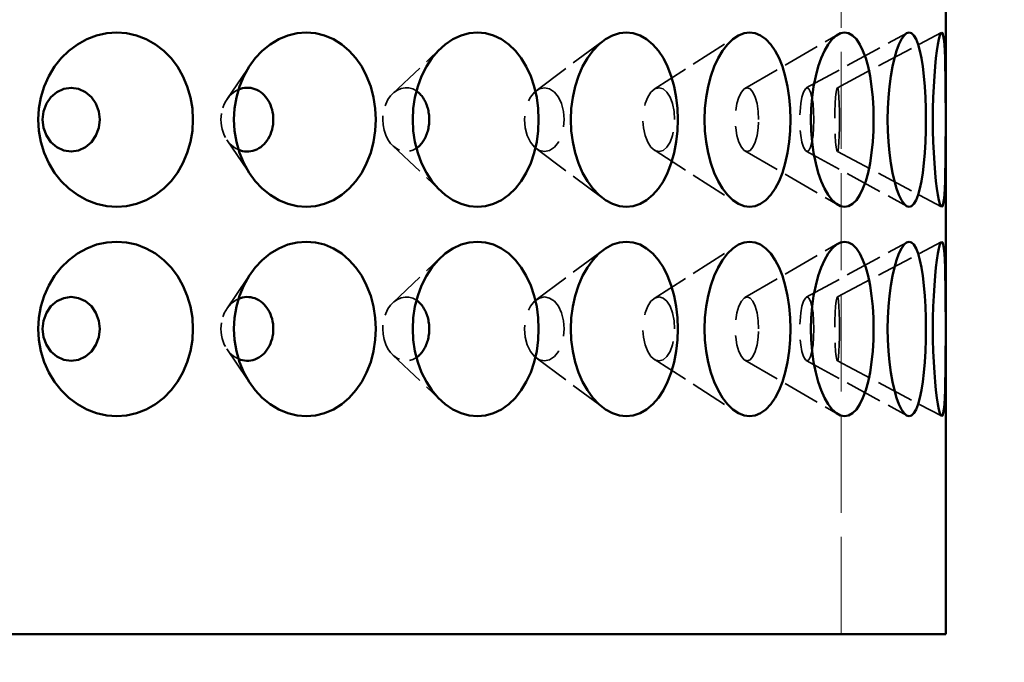
# Model space of a CAD drawing. Units: inches. Extents: x 8 to 3500, y -132 to 344.
# Drawn here: x 157 to 185, y 91 to 109 of the extents above; entities that cross this region are included whole.
import ezdxf

# ---------------------------------------------------------------- set-up
doc = ezdxf.new("R2010")
doc.units = ezdxf.units.IN
doc.header["$LTSCALE"] = 1728
doc.header["$MEASUREMENT"] = 0
doc.linetypes.add('DASHED', pattern=[0.2067, 0.1654, -0.0413])
for name, color, linetype, lineweight in [('Dimensions(ACME )', 7, 'Continuous', 25), ('Hidden Edges(ACME )', 7, 'DASHED', 35), ('Visible Edges(ACME )', 7, 'Continuous', 50)]:
    doc.layers.add(name, color=color, linetype=linetype, lineweight=lineweight)
doc.styles.add('DEFAULT-ACME', font='arial.ttf')
doc.dimstyles.new('DEFAULT-ACME -01', dxfattribs={"dimscale": 32, "dimtxt": 0.12, "dimasz": 0.05, "dimexe": 0.125, "dimexo": 0.0625, "dimgap": 0.031496, "dimtad": 0, "dimtih": 1, "dimtoh": 1, "dimrnd": 1e-08, "dimzin": 1, "dimdsep": 46, "dimlunit": 4, "dimtxsty": 'DEFAULT-ACME', "dimblk": 'Filled-1', "dimcen": 0.09, "dimdle": 0.393701, "dimclrd": 256, "dimclre": 256, "dimclrt": 7, "dimadec": 0, "dimazin": 0, "dimtfac": 1, "dimtofl": 0, "dimtmove": 0, "dimatfit": 3, "dimfxl": 1, "dimfrac": 2, "dimtolj": 1, "dimtzin": 0, "dimlwd": 25, "dimlwe": 25, "dimarcsym": 0})
doc.dimstyles.new('DEFAULT-ACME -02', dxfattribs={"dimscale": 32, "dimtxt": 0.12, "dimasz": 0.05, "dimexe": 0.125, "dimexo": 0.0625, "dimgap": 0.031496, "dimtad": 0, "dimtih": 1, "dimtoh": 1, "dimrnd": 1e-08, "dimzin": 1, "dimdsep": 46, "dimlunit": 4, "dimtxsty": 'DEFAULT-ACME', "dimblk": 'Filled-1', "dimcen": 0.09, "dimdle": 0.393701, "dimclrd": 256, "dimclre": 256, "dimclrt": 7, "dimadec": 0, "dimazin": 0, "dimtfac": 1, "dimtofl": 0, "dimtmove": 0, "dimatfit": 3, "dimfxl": 1, "dimfrac": 2, "dimtolj": 1, "dimtzin": 0, "dimlwd": 25, "dimlwe": 25, "dimarcsym": 0})

# ---------------------------------------------------------------- blocks, each defined once
blk = doc.blocks.new('Filled-1')
at = {"color": 0}
for p, q in [((0, 0), (-1, 0.25)), ((-1, 0.25), (-1, -0.25)), ((-1, 0), (0, 0)), ((-1, -0.25), (0, 0))]:
    blk.add_line(p, q, dxfattribs=at)
at = {"color": 0, "flags": 128}
blk.add_lwpolyline([(-1, -0.25), (0, 0), (-1, 0.25), (-1, -0.25)], dxfattribs=at)
at = {"color": 0}
blk.add_solid([(-1, -0.25), (0, 0), (-1, 0.25), (-1, -0.25)], dxfattribs=at)
blk = doc.blocks.new('*D8')
at = {"layer": 'Defpoints', "color": 0, "linetype": 'Continuous', "transparency": 16777216}
for p in [(183.059, 155.757), (183.059, 91.757), (207.523, 91.757)]:
    blk.add_point(p, dxfattribs=at)
at = {"layer": 'Dimensions(ACME )', "color": 156, "linetype": 'Continuous', "lineweight": 25, "true_color": 0x004080, "transparency": 16777216}
for p, q in [((185.059, 155.757), (211.523, 155.757)), ((207.523, 154.157), (207.523, 126.717)), ((207.523, 93.357), (207.523, 120.796)), ((185.059, 91.757), (211.523, 91.757))]:
    blk.add_line(p, q, dxfattribs=at)
at = {"layer": 'Dimensions(ACME )', "color": 156, "linetype": 'Continuous', "lineweight": 25, "true_color": 0x004080, "transparency": 16777216, "xscale": 1.600000023841858, "yscale": 1.600000023841858, "zscale": 1.600000023841858}
for p, rotation in [((207.523, 155.757), 90), ((207.523, 91.757), 270)]:
    blk.add_blockref('Filled-1', p, dxfattribs=dict(at, rotation=rotation))
at = {"layer": 'Dimensions(ACME )', "color": 7, "linetype": 'Continuous', "lineweight": 25, "transparency": 16777216, "insert": (202.419, 125.709), "char_height": 3.84, "attachment_point": 1, "style": 'DEFAULT-ACME'}
blk.add_mtext('\\A1;5\'-4"', dxfattribs=at)
blk = doc.blocks.new('*D10')
at = {"layer": 'Defpoints', "color": 0, "linetype": 'Continuous', "transparency": 16777216}
for p in [(99.059, 91.757), (183.059, 91.757), (183.059, 64.288)]:
    blk.add_point(p, dxfattribs=at)
at = {"layer": 'Dimensions(ACME )', "color": 156, "linetype": 'Continuous', "lineweight": 25, "true_color": 0x004080, "transparency": 16777216}
for p, q in [((99.059, 89.757), (99.059, 60.288)), ((183.059, 89.757), (183.059, 60.288)), ((100.659, 64.288), (133.445, 64.288)), ((181.459, 64.288), (151.804, 64.288))]:
    blk.add_line(p, q, dxfattribs=at)
at = {"layer": 'Dimensions(ACME )', "color": 156, "linetype": 'Continuous', "lineweight": 25, "true_color": 0x004080, "transparency": 16777216, "xscale": 1.600000023841858, "yscale": 1.600000023841858, "zscale": 1.600000023841858, "rotation": 180}
blk.add_blockref('Filled-1', (99.059, 64.288), dxfattribs=at)
at = {"layer": 'Dimensions(ACME )', "color": 156, "linetype": 'Continuous', "lineweight": 25, "true_color": 0x004080, "transparency": 16777216, "xscale": 1.600000023841858, "yscale": 1.600000023841858, "zscale": 1.600000023841858}
blk.add_blockref('Filled-1', (183.059, 64.288), dxfattribs=at)
at = {"layer": 'Dimensions(ACME )', "color": 7, "linetype": 'Continuous', "lineweight": 25, "transparency": 16777216, "insert": (134.452, 67.177), "char_height": 3.84, "attachment_point": 1, "style": 'DEFAULT-ACME'}
blk.add_mtext('\\A1;\\fArial|b0|i0;\\H3.8400; \\fAIGDT|b0|i0;\\H3.8400;\\ln\\fArial|b0|i0;\\H3.8400;7\'-0"', dxfattribs=at)
blk = doc.blocks.new('*D14')
at = {"layer": 'Defpoints', "color": 0, "linetype": 'Continuous', "transparency": 16777216}
for p in [(102.059, 91.757), (180.059, 91.757), (180.059, 77.705)]:
    blk.add_point(p, dxfattribs=at)
at = {"layer": 'Dimensions(ACME )', "color": 156, "linetype": 'Continuous', "lineweight": 25, "true_color": 0x004080, "transparency": 16777216}
for p, q in [((102.059, 89.757), (102.059, 73.705)), ((180.059, 89.757), (180.059, 73.705)), ((103.659, 77.705), (132.113, 77.705)), ((178.459, 77.705), (150.005, 77.705))]:
    blk.add_line(p, q, dxfattribs=at)
at = {"layer": 'Dimensions(ACME )', "color": 156, "linetype": 'Continuous', "lineweight": 25, "true_color": 0x004080, "transparency": 16777216, "xscale": 1.600000023841858, "yscale": 1.600000023841858, "zscale": 1.600000023841858, "rotation": 180}
blk.add_blockref('Filled-1', (102.059, 77.705), dxfattribs=at)
at = {"layer": 'Dimensions(ACME )', "color": 156, "linetype": 'Continuous', "lineweight": 25, "true_color": 0x004080, "transparency": 16777216, "xscale": 1.600000023841858, "yscale": 1.600000023841858, "zscale": 1.600000023841858}
blk.add_blockref('Filled-1', (180.059, 77.705), dxfattribs=at)
at = {"layer": 'Dimensions(ACME )', "color": 7, "linetype": 'Continuous', "lineweight": 25, "transparency": 16777216, "insert": (133.121, 79.773), "char_height": 3.84, "attachment_point": 1, "style": 'DEFAULT-ACME'}
blk.add_mtext('\\A1;\\fArial|b0|i0;\\H3.8400;Ø 6\'-6"', dxfattribs=at)

msp = doc.modelspace()

# ---------------------------------------------------------------- linework, layer by layer
at = {"layer": 'Hidden Edges(ACME )', "linetype": 'DASHED', "lineweight": 18, "ltscale": 0.009735}
msp.add_line((180.059, 91.757), (180.059, 123.051), dxfattribs=at)
at = {"layer": 'Hidden Edges(ACME )', "ltscale": 0.003737}
for p, q in [((179.057, 107.415), (181.938, 108.988)), ((179.057, 105.598), (181.938, 104.025)), ((179.057, 101.415), (181.938, 102.988)), ((179.057, 99.598), (181.938, 98.025))]:
    msp.add_line(p, q, dxfattribs=at)
at = {"layer": 'Hidden Edges(ACME )', "ltscale": 0.003738}
for p, q in [((179.947, 107.421), (182.934, 109.005)), ((179.947, 105.592), (182.934, 104.009)), ((179.947, 101.421), (182.934, 103.005)), ((179.947, 99.592), (182.934, 98.009))]:
    msp.add_line(p, q, dxfattribs=at)
at = {"layer": 'Hidden Edges(ACME )', "ltscale": 0.003724}
for p, q in [((171.309, 107.336), (173.231, 108.768)), ((171.309, 105.678), (173.231, 104.246)), ((171.309, 101.336), (173.231, 102.768)), ((171.309, 99.678), (173.231, 98.246))]:
    msp.add_line(p, q, dxfattribs=at)
at = {"layer": 'Hidden Edges(ACME )', "ltscale": 0.003731}
for p, q in [((174.694, 107.378), (177.046, 108.884)), ((174.694, 105.636), (177.046, 104.129)), ((174.694, 101.378), (177.046, 102.884)), ((174.694, 99.636), (177.046, 98.129))]:
    msp.add_line(p, q, dxfattribs=at)
at = {"layer": 'Hidden Edges(ACME )', "ltscale": 0.003735}
for p, q in [((177.293, 107.402), (179.964, 108.951)), ((177.293, 105.612), (179.964, 104.063)), ((177.293, 101.402), (179.964, 102.951)), ((177.293, 99.612), (179.964, 98.063))]:
    msp.add_line(p, q, dxfattribs=at)
at = {"layer": 'Hidden Edges(ACME )', "ltscale": 0.003713}
for p, q in [((167.202, 107.257), (168.572, 108.551)), ((167.202, 105.756), (168.572, 104.462)), ((167.202, 101.257), (168.572, 102.551)), ((167.202, 99.756), (168.572, 98.462))]:
    msp.add_line(p, q, dxfattribs=at)
at = {"layer": 'Hidden Edges(ACME )', "ltscale": 0.003691}
for p, q in [((162.441, 107.083), (163.108, 108.072)), ((162.441, 105.93), (163.108, 104.941)), ((162.441, 101.083), (163.108, 102.072)), ((162.441, 99.93), (163.108, 98.941))]:
    msp.add_line(p, q, dxfattribs=at)
at = {"layer": 'Hidden Edges(ACME )', "ltscale": 0.002462, "flags": 128}
for points in [[(162.773, 107.367), (162.701, 107.33), (162.632, 107.285), (162.568, 107.231), (162.51, 107.172), (162.458, 107.107), (162.41, 107.034), (162.369, 106.954), (162.334, 106.869), (162.306, 106.78), (162.287, 106.689), (162.275, 106.597), (162.271, 106.507), (162.275, 106.416), (162.287, 106.324), (162.306, 106.233), (162.334, 106.144), (162.369, 106.059), (162.41, 105.979), (162.458, 105.906), (162.51, 105.841), (162.568, 105.782), (162.632, 105.728), (162.701, 105.683), (162.773, 105.646)], [(162.773, 101.367), (162.701, 101.33), (162.632, 101.285), (162.568, 101.231), (162.51, 101.172), (162.458, 101.107), (162.41, 101.034), (162.369, 100.954), (162.334, 100.869), (162.306, 100.78), (162.287, 100.689), (162.275, 100.597), (162.271, 100.507), (162.275, 100.416), (162.287, 100.324), (162.306, 100.233), (162.334, 100.144), (162.369, 100.059), (162.41, 99.979), (162.458, 99.906), (162.51, 99.841), (162.568, 99.782), (162.632, 99.728), (162.701, 99.683), (162.773, 99.646)]]:
    msp.add_lwpolyline(points, dxfattribs=at)
at = {"layer": 'Hidden Edges(ACME )', "ltscale": 0.004067, "flags": 128}
for points in [[(167.878, 107.328), (167.772, 107.385), (167.662, 107.416), (167.552, 107.42), (167.441, 107.4), (167.331, 107.353), (167.228, 107.281), (167.138, 107.188), (167.062, 107.079), (166.998, 106.951), (166.95, 106.808), (166.921, 106.657), (166.912, 106.507), (166.921, 106.356), (166.95, 106.205), (166.998, 106.062), (167.062, 105.934), (167.138, 105.825), (167.228, 105.732), (167.331, 105.66), (167.441, 105.613), (167.552, 105.593), (167.662, 105.597), (167.772, 105.628), (167.878, 105.685)], [(167.878, 101.328), (167.772, 101.385), (167.662, 101.416), (167.552, 101.42), (167.441, 101.4), (167.331, 101.353), (167.228, 101.281), (167.138, 101.188), (167.062, 101.079), (166.998, 100.951), (166.95, 100.808), (166.921, 100.657), (166.912, 100.507), (166.921, 100.356), (166.95, 100.205), (166.998, 100.062), (167.062, 99.934), (167.138, 99.825), (167.228, 99.732), (167.331, 99.66), (167.441, 99.613), (167.552, 99.593), (167.662, 99.597), (167.772, 99.628), (167.878, 99.685)]]:
    msp.add_lwpolyline(points, dxfattribs=at)
at = {"layer": 'Hidden Edges(ACME )', "ltscale": 0.006299, "flags": 128}
for points in [[(172.109, 106.507), (172.091, 106.741), (172.035, 106.965), (171.948, 107.153), (171.834, 107.297), (171.696, 107.391), (171.551, 107.422), (171.404, 107.391), (171.263, 107.297), (171.145, 107.153), (171.054, 106.965), (170.995, 106.741), (170.975, 106.507), (170.995, 106.272), (171.054, 106.048), (171.145, 105.86), (171.263, 105.716), (171.404, 105.622), (171.551, 105.591), (171.696, 105.622), (171.834, 105.716), (171.948, 105.86), (172.035, 106.048), (172.091, 106.272), (172.109, 106.507)], [(175.28, 106.507), (175.265, 106.741), (175.221, 106.965), (175.151, 107.153), (175.06, 107.297), (174.951, 107.391), (174.834, 107.422), (174.716, 107.391), (174.603, 107.297), (174.508, 107.153), (174.434, 106.965), (174.386, 106.741), (174.37, 106.507), (174.386, 106.272), (174.434, 106.048), (174.508, 105.86), (174.603, 105.716), (174.716, 105.622), (174.834, 105.591), (174.951, 105.622), (175.06, 105.716), (175.151, 105.86), (175.221, 106.048), (175.265, 106.272), (175.28, 106.507)], [(177.686, 106.507), (177.675, 106.741), (177.643, 106.965), (177.594, 107.153), (177.528, 107.297), (177.448, 107.391), (177.363, 107.422), (177.277, 107.391), (177.194, 107.297), (177.123, 107.153), (177.068, 106.965), (177.033, 106.741), (177.021, 106.507), (177.033, 106.272), (177.068, 106.048), (177.123, 105.86), (177.194, 105.716), (177.277, 105.622), (177.363, 105.591), (177.448, 105.622), (177.528, 105.716), (177.594, 105.86), (177.643, 106.048), (177.675, 106.272), (177.686, 106.507)], [(179.273, 106.507), (179.267, 106.741), (179.249, 106.965), (179.219, 107.153), (179.18, 107.297), (179.133, 107.391), (179.081, 107.422), (179.029, 107.391), (178.977, 107.297), (178.933, 107.153), (178.898, 106.965), (178.876, 106.741), (178.869, 106.507), (178.876, 106.272), (178.898, 106.048), (178.933, 105.86), (178.977, 105.716), (179.029, 105.622), (179.081, 105.591), (179.133, 105.622), (179.18, 105.716), (179.219, 105.86), (179.249, 106.048), (179.267, 106.272), (179.273, 106.507)], [(180.007, 106.507), (180.006, 106.741), (180.001, 106.965), (179.993, 107.153), (179.982, 107.297), (179.967, 107.391), (179.95, 107.422), (179.932, 107.391), (179.913, 107.297), (179.897, 107.153), (179.883, 106.965), (179.874, 106.741), (179.872, 106.507), (179.874, 106.272), (179.883, 106.048), (179.897, 105.86), (179.913, 105.716), (179.932, 105.622), (179.95, 105.591), (179.967, 105.622), (179.982, 105.716), (179.993, 105.86), (180.001, 106.048), (180.006, 106.272), (180.007, 106.507)], [(172.109, 100.507), (172.091, 100.741), (172.035, 100.965), (171.948, 101.153), (171.834, 101.297), (171.696, 101.391), (171.551, 101.422), (171.404, 101.391), (171.263, 101.297), (171.145, 101.153), (171.054, 100.965), (170.995, 100.741), (170.975, 100.507), (170.995, 100.272), (171.054, 100.048), (171.145, 99.86), (171.263, 99.716), (171.404, 99.622), (171.551, 99.591), (171.696, 99.622), (171.834, 99.716), (171.948, 99.86), (172.035, 100.048), (172.091, 100.272), (172.109, 100.507)], [(175.28, 100.507), (175.265, 100.741), (175.221, 100.965), (175.151, 101.153), (175.06, 101.297), (174.951, 101.391), (174.834, 101.422), (174.716, 101.391), (174.603, 101.297), (174.508, 101.153), (174.434, 100.965), (174.386, 100.741), (174.37, 100.507), (174.386, 100.272), (174.434, 100.048), (174.508, 99.86), (174.603, 99.716), (174.716, 99.622), (174.834, 99.591), (174.951, 99.622), (175.06, 99.716), (175.151, 99.86), (175.221, 100.048), (175.265, 100.272), (175.28, 100.507)], [(177.686, 100.507), (177.675, 100.741), (177.643, 100.965), (177.594, 101.153), (177.528, 101.297), (177.448, 101.391), (177.363, 101.422), (177.277, 101.391), (177.194, 101.297), (177.123, 101.153), (177.068, 100.965), (177.033, 100.741), (177.021, 100.507), (177.033, 100.272), (177.068, 100.048), (177.123, 99.86), (177.194, 99.716), (177.277, 99.622), (177.363, 99.591), (177.448, 99.622), (177.528, 99.716), (177.594, 99.86), (177.643, 100.048), (177.675, 100.272), (177.686, 100.507)], [(179.273, 100.507), (179.267, 100.741), (179.249, 100.965), (179.219, 101.153), (179.18, 101.297), (179.133, 101.391), (179.081, 101.422), (179.029, 101.391), (178.977, 101.297), (178.933, 101.153), (178.898, 100.965), (178.876, 100.741), (178.869, 100.507), (178.876, 100.272), (178.898, 100.048), (178.933, 99.86), (178.977, 99.716), (179.029, 99.622), (179.081, 99.591), (179.133, 99.622), (179.18, 99.716), (179.219, 99.86), (179.249, 100.048), (179.267, 100.272), (179.273, 100.507)], [(180.007, 100.507), (180.006, 100.741), (180.001, 100.965), (179.993, 101.153), (179.982, 101.297), (179.967, 101.391), (179.95, 101.422), (179.932, 101.391), (179.913, 101.297), (179.897, 101.153), (179.883, 100.965), (179.874, 100.741), (179.872, 100.507), (179.874, 100.272), (179.883, 100.048), (179.897, 99.86), (179.913, 99.716), (179.932, 99.622), (179.95, 99.591), (179.967, 99.622), (179.982, 99.716), (179.993, 99.86), (180.001, 100.048), (180.006, 100.272), (180.007, 100.507)]]:
    msp.add_lwpolyline(points, dxfattribs=at)
at = {"layer": 'Visible Edges(ACME )'}
for q in [(183.059, 129.757), (99.059, 91.757)]:
    msp.add_line((183.059, 91.757), q, dxfattribs=at)
at = {"layer": 'Visible Edges(ACME )', "flags": 128}
for points in [[(159.282, 104.007), (158.996, 104.027), (158.707, 104.091), (158.424, 104.199), (158.155, 104.348), (157.91, 104.533), (157.693, 104.745), (157.502, 104.985), (157.337, 105.258), (157.204, 105.555), (157.108, 105.869), (157.051, 106.19), (157.033, 106.507), (157.051, 106.824), (157.108, 107.144), (157.204, 107.458), (157.337, 107.755), (157.502, 108.028), (157.693, 108.268), (157.91, 108.481), (158.155, 108.665), (158.424, 108.814), (158.707, 108.922), (158.996, 108.986), (159.282, 109.007)], [(159.282, 109.007), (159.567, 108.986), (159.853, 108.922), (160.131, 108.814), (160.393, 108.665), (160.631, 108.481), (160.84, 108.268), (161.023, 108.028), (161.18, 107.755), (161.307, 107.458), (161.398, 107.144), (161.452, 106.824), (161.469, 106.507), (161.452, 106.19), (161.398, 105.869), (161.307, 105.555), (161.18, 105.258), (161.023, 104.985), (160.84, 104.745), (160.631, 104.533), (160.393, 104.348), (160.131, 104.199), (159.853, 104.091), (159.567, 104.027), (159.282, 104.007)], [(164.719, 104.007), (164.456, 104.027), (164.19, 104.091), (163.93, 104.199), (163.682, 104.348), (163.455, 104.532), (163.255, 104.745), (163.079, 104.985), (162.926, 105.258), (162.803, 105.555), (162.714, 105.869), (162.661, 106.189), (162.644, 106.507), (162.661, 106.824), (162.714, 107.144), (162.803, 107.458), (162.926, 107.755), (163.079, 108.028), (163.255, 108.268), (163.455, 108.481), (163.682, 108.665), (163.93, 108.814), (164.19, 108.922), (164.456, 108.986), (164.719, 109.007)], [(164.719, 109.007), (164.98, 108.986), (165.241, 108.922), (165.495, 108.814), (165.734, 108.665), (165.951, 108.481), (166.141, 108.268), (166.307, 108.028), (166.45, 107.755), (166.565, 107.458), (166.647, 107.144), (166.696, 106.824), (166.712, 106.507), (166.696, 106.189), (166.647, 105.869), (166.565, 105.555), (166.45, 105.258), (166.307, 104.985), (166.141, 104.745), (165.951, 104.532), (165.734, 104.348), (165.495, 104.199), (165.241, 104.091), (164.979, 104.027), (164.719, 104.007)], [(169.626, 104.007), (169.393, 104.027), (169.157, 104.091), (168.925, 104.199), (168.704, 104.348), (168.501, 104.532), (168.321, 104.745), (168.164, 104.985), (168.026, 105.258), (167.916, 105.555), (167.836, 105.869), (167.788, 106.189), (167.773, 106.507), (167.788, 106.824), (167.836, 107.144), (167.916, 107.458), (168.026, 107.755), (168.163, 108.028), (168.321, 108.268), (168.501, 108.481), (168.704, 108.665), (168.925, 108.814), (169.157, 108.922), (169.393, 108.986), (169.626, 109.007)], [(169.626, 109.007), (169.858, 108.986), (170.089, 108.922), (170.314, 108.814), (170.524, 108.665), (170.715, 108.481), (170.882, 108.268), (171.027, 108.028), (171.153, 107.755), (171.253, 107.458), (171.325, 107.144), (171.368, 106.824), (171.382, 106.507), (171.368, 106.189), (171.325, 105.869), (171.253, 105.555), (171.153, 105.258), (171.027, 104.985), (170.882, 104.745), (170.715, 104.532), (170.524, 104.348), (170.314, 104.199), (170.089, 104.091), (169.858, 104.027), (169.626, 104.007)], [(173.896, 104.007), (173.698, 104.027), (173.496, 104.091), (173.297, 104.199), (173.107, 104.348), (172.933, 104.533), (172.779, 104.745), (172.643, 104.985), (172.524, 105.258), (172.428, 105.555), (172.359, 105.869), (172.318, 106.19), (172.305, 106.507), (172.318, 106.824), (172.359, 107.144), (172.428, 107.458), (172.524, 107.755), (172.643, 108.028), (172.779, 108.268), (172.933, 108.481), (173.107, 108.665), (173.297, 108.814), (173.496, 108.922), (173.698, 108.986), (173.896, 109.007)], [(173.896, 109.007), (174.093, 108.986), (174.289, 108.922), (174.478, 108.814), (174.656, 108.665), (174.817, 108.481), (174.957, 108.268), (175.078, 108.028), (175.183, 107.755), (175.267, 107.458), (175.327, 107.144), (175.363, 106.824), (175.375, 106.507), (175.363, 106.19), (175.327, 105.869), (175.267, 105.555), (175.183, 105.258), (175.078, 104.985), (174.957, 104.745), (174.817, 104.533), (174.656, 104.348), (174.478, 104.199), (174.289, 104.091), (174.093, 104.027), (173.896, 104.007)], [(177.432, 104.007), (177.273, 104.027), (177.11, 104.091), (176.949, 104.199), (176.796, 104.348), (176.654, 104.532), (176.527, 104.745), (176.416, 104.985), (176.319, 105.258), (176.24, 105.555), (176.184, 105.869), (176.15, 106.189), (176.139, 106.507), (176.15, 106.824), (176.184, 107.144), (176.24, 107.458), (176.319, 107.755), (176.416, 108.028), (176.527, 108.268), (176.653, 108.481), (176.795, 108.665), (176.949, 108.814), (177.11, 108.922), (177.273, 108.986), (177.432, 109.007)], [(177.432, 109.007), (177.589, 108.986), (177.746, 108.922), (177.897, 108.814), (178.037, 108.665), (178.164, 108.481), (178.274, 108.268), (178.37, 108.028), (178.452, 107.755), (178.517, 107.458), (178.564, 107.144), (178.592, 106.824), (178.601, 106.507), (178.592, 106.189), (178.564, 105.869), (178.517, 105.555), (178.452, 105.258), (178.37, 104.985), (178.274, 104.745), (178.164, 104.532), (178.037, 104.348), (177.897, 104.199), (177.746, 104.091), (177.589, 104.027), (177.432, 104.007)], [(180.156, 104.007), (180.039, 104.027), (179.919, 104.091), (179.8, 104.199), (179.685, 104.348), (179.579, 104.532), (179.484, 104.745), (179.4, 104.985), (179.326, 105.258), (179.267, 105.555), (179.223, 105.869), (179.198, 106.189), (179.189, 106.507), (179.198, 106.824), (179.223, 107.144), (179.267, 107.458), (179.326, 107.755), (179.4, 108.028), (179.484, 108.268), (179.579, 108.481), (179.685, 108.665), (179.8, 108.814), (179.919, 108.922), (180.039, 108.986), (180.156, 109.007)], [(180.156, 109.007), (180.27, 108.986), (180.384, 108.922), (180.492, 108.814), (180.592, 108.665), (180.682, 108.481), (180.76, 108.268), (180.827, 108.028), (180.885, 107.755), (180.93, 107.458), (180.963, 107.144), (180.982, 106.824), (180.988, 106.507), (180.982, 106.189), (180.963, 105.869), (180.93, 105.555), (180.884, 105.258), (180.827, 104.985), (180.76, 104.745), (180.682, 104.532), (180.592, 104.348), (180.492, 104.199), (180.384, 104.091), (180.27, 104.027), (180.156, 104.007)], [(182.006, 104.007), (181.934, 104.027), (181.86, 104.091), (181.785, 104.199), (181.712, 104.348), (181.644, 104.533), (181.582, 104.745), (181.527, 104.985), (181.479, 105.258), (181.439, 105.555), (181.411, 105.869), (181.393, 106.19), (181.388, 106.507), (181.393, 106.824), (181.411, 107.144), (181.439, 107.458), (181.479, 107.755), (181.527, 108.028), (181.582, 108.268), (181.644, 108.481), (181.712, 108.665), (181.785, 108.814), (181.86, 108.922), (181.934, 108.986), (182.006, 109.007)], [(182.006, 109.007), (182.075, 108.986), (182.143, 108.922), (182.207, 108.814), (182.265, 108.665), (182.316, 108.481), (182.359, 108.268), (182.396, 108.028), (182.428, 107.755), (182.452, 107.458), (182.47, 107.144), (182.48, 106.824), (182.484, 106.507), (182.48, 106.19), (182.47, 105.869), (182.452, 105.555), (182.428, 105.258), (182.396, 104.985), (182.359, 104.745), (182.316, 104.533), (182.265, 104.348), (182.207, 104.199), (182.143, 104.091), (182.075, 104.027), (182.006, 104.007)], [(182.942, 104.007), (182.917, 104.027), (182.889, 104.091), (182.86, 104.199), (182.831, 104.348), (182.802, 104.533), (182.775, 104.745), (182.75, 104.985), (182.728, 105.258), (182.71, 105.555), (182.696, 105.869), (182.688, 106.19), (182.686, 106.507), (182.688, 106.824), (182.696, 107.144), (182.71, 107.458), (182.728, 107.755), (182.75, 108.028), (182.775, 108.268), (182.802, 108.481), (182.831, 108.665), (182.86, 108.814), (182.889, 108.922), (182.917, 108.986), (182.942, 109.007)], [(182.942, 109.007), (182.964, 108.986), (182.984, 108.922), (183.002, 108.814), (183.016, 108.665), (183.027, 108.481), (183.036, 108.268), (183.042, 108.028), (183.047, 107.755), (183.05, 107.458), (183.052, 107.144), (183.053, 106.824), (183.054, 106.507), (183.053, 106.19), (183.052, 105.869), (183.05, 105.555), (183.047, 105.258), (183.042, 104.985), (183.036, 104.745), (183.027, 104.533), (183.016, 104.348), (183.002, 104.199), (182.984, 104.091), (182.964, 104.027), (182.942, 104.007)], [(158.795, 106.507), (158.768, 106.741), (158.686, 106.965), (158.558, 107.153), (158.392, 107.297), (158.191, 107.391), (157.981, 107.422), (157.769, 107.391), (157.567, 107.297), (157.398, 107.153), (157.268, 106.965), (157.184, 106.741), (157.157, 106.507), (157.184, 106.272), (157.268, 106.048), (157.398, 105.86), (157.567, 105.716), (157.769, 105.622), (157.981, 105.591), (158.191, 105.622), (158.392, 105.716), (158.558, 105.86), (158.686, 106.048), (158.768, 106.272), (158.795, 106.507)], [(163.774, 106.507), (163.772, 106.577), (163.765, 106.649), (163.754, 106.721), (163.737, 106.792), (163.716, 106.862), (163.691, 106.929), (163.661, 106.993), (163.627, 107.053), (163.59, 107.11), (163.551, 107.161), (163.508, 107.209), (163.461, 107.253), (163.411, 107.293), (163.358, 107.329), (163.302, 107.359), (163.244, 107.383), (163.186, 107.401), (163.126, 107.414), (163.067, 107.42), (163.009, 107.421), (162.95, 107.417), (162.891, 107.406), (162.832, 107.39), (162.773, 107.367)], [(168.245, 106.507), (168.245, 106.548), (168.243, 106.589), (168.239, 106.631), (168.234, 106.673), (168.228, 106.715), (168.221, 106.756), (168.211, 106.798), (168.201, 106.838), (168.189, 106.878), (168.176, 106.917), (168.161, 106.956), (168.146, 106.993), (168.129, 107.028), (168.111, 107.063), (168.092, 107.095), (168.072, 107.127), (168.052, 107.156), (168.03, 107.185), (168.008, 107.212), (167.984, 107.238), (167.959, 107.263), (167.933, 107.286), (167.906, 107.308), (167.878, 107.328)], [(162.773, 105.646), (162.832, 105.623), (162.891, 105.607), (162.95, 105.596), (163.009, 105.592), (163.067, 105.593), (163.126, 105.599), (163.186, 105.612), (163.244, 105.63), (163.302, 105.654), (163.358, 105.684), (163.411, 105.72), (163.461, 105.76), (163.508, 105.804), (163.551, 105.852), (163.59, 105.903), (163.627, 105.96), (163.661, 106.02), (163.691, 106.084), (163.716, 106.151), (163.737, 106.221), (163.754, 106.292), (163.765, 106.364), (163.772, 106.436), (163.774, 106.507)], [(167.878, 105.685), (167.906, 105.705), (167.933, 105.727), (167.959, 105.75), (167.984, 105.775), (168.008, 105.801), (168.03, 105.828), (168.052, 105.857), (168.072, 105.886), (168.092, 105.918), (168.111, 105.951), (168.129, 105.985), (168.146, 106.021), (168.161, 106.058), (168.176, 106.096), (168.189, 106.135), (168.201, 106.175), (168.211, 106.215), (168.221, 106.257), (168.228, 106.298), (168.234, 106.34), (168.239, 106.382), (168.243, 106.424), (168.245, 106.466), (168.245, 106.507)], [(159.282, 98.007), (158.996, 98.027), (158.707, 98.091), (158.424, 98.199), (158.155, 98.348), (157.91, 98.533), (157.693, 98.745), (157.502, 98.985), (157.337, 99.258), (157.204, 99.555), (157.108, 99.869), (157.051, 100.19), (157.033, 100.507), (157.051, 100.824), (157.108, 101.144), (157.204, 101.458), (157.337, 101.755), (157.502, 102.028), (157.693, 102.268), (157.91, 102.481), (158.155, 102.665), (158.424, 102.814), (158.707, 102.922), (158.996, 102.986), (159.282, 103.007)], [(159.282, 103.007), (159.567, 102.986), (159.853, 102.922), (160.131, 102.814), (160.393, 102.665), (160.631, 102.481), (160.84, 102.268), (161.023, 102.028), (161.18, 101.755), (161.307, 101.458), (161.398, 101.144), (161.452, 100.824), (161.469, 100.507), (161.452, 100.19), (161.398, 99.869), (161.307, 99.555), (161.18, 99.258), (161.023, 98.985), (160.84, 98.745), (160.631, 98.533), (160.393, 98.348), (160.131, 98.199), (159.853, 98.091), (159.567, 98.027), (159.282, 98.007)], [(164.719, 98.007), (164.456, 98.027), (164.19, 98.091), (163.93, 98.199), (163.682, 98.348), (163.455, 98.533), (163.255, 98.745), (163.079, 98.985), (162.926, 99.258), (162.803, 99.555), (162.714, 99.869), (162.661, 100.19), (162.644, 100.507), (162.661, 100.824), (162.714, 101.144), (162.803, 101.458), (162.926, 101.755), (163.079, 102.028), (163.255, 102.268), (163.455, 102.481), (163.682, 102.665), (163.93, 102.814), (164.19, 102.922), (164.456, 102.986), (164.719, 103.007)], [(164.719, 103.007), (164.98, 102.986), (165.241, 102.922), (165.495, 102.814), (165.734, 102.665), (165.951, 102.481), (166.141, 102.268), (166.307, 102.028), (166.45, 101.755), (166.565, 101.458), (166.647, 101.144), (166.696, 100.824), (166.712, 100.507), (166.696, 100.19), (166.647, 99.869), (166.565, 99.555), (166.45, 99.258), (166.307, 98.985), (166.141, 98.745), (165.951, 98.533), (165.734, 98.348), (165.495, 98.199), (165.241, 98.091), (164.98, 98.027), (164.719, 98.007)], [(169.626, 98.007), (169.393, 98.027), (169.157, 98.091), (168.925, 98.199), (168.704, 98.348), (168.501, 98.533), (168.321, 98.745), (168.163, 98.985), (168.026, 99.258), (167.916, 99.555), (167.836, 99.869), (167.788, 100.19), (167.773, 100.507), (167.788, 100.824), (167.836, 101.144), (167.916, 101.458), (168.026, 101.755), (168.163, 102.028), (168.321, 102.268), (168.501, 102.481), (168.704, 102.665), (168.925, 102.814), (169.157, 102.922), (169.393, 102.986), (169.626, 103.007)], [(169.626, 103.007), (169.858, 102.986), (170.089, 102.922), (170.314, 102.814), (170.524, 102.665), (170.715, 102.481), (170.882, 102.268), (171.027, 102.028), (171.153, 101.755), (171.253, 101.458), (171.325, 101.144), (171.368, 100.824), (171.382, 100.507), (171.368, 100.19), (171.325, 99.869), (171.253, 99.555), (171.153, 99.258), (171.027, 98.985), (170.882, 98.745), (170.715, 98.533), (170.524, 98.348), (170.314, 98.199), (170.089, 98.091), (169.858, 98.027), (169.626, 98.007)], [(173.896, 98.007), (173.698, 98.027), (173.496, 98.091), (173.297, 98.199), (173.107, 98.348), (172.933, 98.533), (172.779, 98.745), (172.643, 98.985), (172.524, 99.258), (172.428, 99.555), (172.359, 99.869), (172.318, 100.19), (172.305, 100.507), (172.318, 100.824), (172.359, 101.144), (172.428, 101.458), (172.524, 101.755), (172.643, 102.028), (172.779, 102.268), (172.933, 102.481), (173.107, 102.665), (173.297, 102.814), (173.496, 102.922), (173.698, 102.986), (173.896, 103.007)], [(173.896, 103.007), (174.093, 102.986), (174.289, 102.922), (174.478, 102.814), (174.656, 102.665), (174.817, 102.481), (174.957, 102.268), (175.078, 102.028), (175.183, 101.755), (175.267, 101.458), (175.327, 101.144), (175.363, 100.824), (175.375, 100.507), (175.363, 100.19), (175.327, 99.869), (175.267, 99.555), (175.183, 99.258), (175.078, 98.985), (174.957, 98.745), (174.817, 98.533), (174.656, 98.348), (174.478, 98.199), (174.289, 98.091), (174.093, 98.027), (173.896, 98.007)], [(177.432, 98.007), (177.273, 98.027), (177.11, 98.091), (176.949, 98.199), (176.795, 98.348), (176.653, 98.533), (176.527, 98.745), (176.416, 98.985), (176.319, 99.258), (176.24, 99.555), (176.184, 99.869), (176.15, 100.19), (176.139, 100.507), (176.15, 100.824), (176.184, 101.144), (176.24, 101.458), (176.319, 101.755), (176.416, 102.028), (176.527, 102.268), (176.653, 102.481), (176.795, 102.665), (176.949, 102.814), (177.11, 102.922), (177.273, 102.986), (177.432, 103.007)], [(177.432, 103.007), (177.589, 102.986), (177.746, 102.922), (177.897, 102.814), (178.037, 102.665), (178.164, 102.481), (178.274, 102.268), (178.37, 102.028), (178.452, 101.755), (178.517, 101.458), (178.564, 101.144), (178.592, 100.824), (178.601, 100.507), (178.592, 100.19), (178.564, 99.869), (178.517, 99.555), (178.452, 99.258), (178.37, 98.985), (178.274, 98.745), (178.164, 98.533), (178.037, 98.348), (177.897, 98.199), (177.746, 98.091), (177.589, 98.027), (177.432, 98.007)], [(180.156, 98.007), (180.039, 98.027), (179.919, 98.091), (179.8, 98.199), (179.685, 98.348), (179.579, 98.533), (179.484, 98.745), (179.4, 98.985), (179.326, 99.258), (179.267, 99.555), (179.223, 99.869), (179.198, 100.19), (179.189, 100.507), (179.198, 100.824), (179.223, 101.144), (179.267, 101.458), (179.326, 101.755), (179.4, 102.028), (179.484, 102.268), (179.579, 102.481), (179.685, 102.665), (179.8, 102.814), (179.919, 102.922), (180.039, 102.986), (180.156, 103.007)], [(180.156, 103.007), (180.27, 102.986), (180.384, 102.922), (180.492, 102.814), (180.592, 102.665), (180.682, 102.481), (180.76, 102.268), (180.827, 102.028), (180.885, 101.755), (180.93, 101.458), (180.963, 101.144), (180.982, 100.824), (180.988, 100.507), (180.982, 100.19), (180.963, 99.869), (180.93, 99.555), (180.885, 99.258), (180.827, 98.985), (180.76, 98.745), (180.682, 98.533), (180.592, 98.348), (180.492, 98.199), (180.384, 98.091), (180.27, 98.027), (180.156, 98.007)], [(182.006, 98.007), (181.934, 98.027), (181.86, 98.091), (181.785, 98.199), (181.712, 98.348), (181.644, 98.533), (181.582, 98.745), (181.527, 98.985), (181.479, 99.258), (181.439, 99.555), (181.411, 99.869), (181.393, 100.19), (181.388, 100.507), (181.393, 100.824), (181.411, 101.144), (181.439, 101.458), (181.479, 101.755), (181.527, 102.028), (181.582, 102.268), (181.644, 102.481), (181.712, 102.665), (181.785, 102.814), (181.86, 102.922), (181.934, 102.986), (182.006, 103.007)], [(182.006, 103.007), (182.075, 102.986), (182.143, 102.922), (182.207, 102.814), (182.265, 102.665), (182.316, 102.481), (182.359, 102.268), (182.396, 102.028), (182.428, 101.755), (182.452, 101.458), (182.47, 101.144), (182.48, 100.824), (182.484, 100.507), (182.48, 100.19), (182.47, 99.869), (182.452, 99.555), (182.428, 99.258), (182.396, 98.985), (182.359, 98.745), (182.316, 98.533), (182.265, 98.348), (182.207, 98.199), (182.143, 98.091), (182.075, 98.027), (182.006, 98.007)], [(182.942, 98.007), (182.917, 98.027), (182.889, 98.091), (182.86, 98.199), (182.831, 98.348), (182.802, 98.533), (182.775, 98.745), (182.75, 98.985), (182.728, 99.258), (182.71, 99.555), (182.696, 99.869), (182.688, 100.19), (182.686, 100.507), (182.688, 100.824), (182.696, 101.144), (182.71, 101.458), (182.728, 101.755), (182.75, 102.028), (182.775, 102.268), (182.802, 102.481), (182.831, 102.665), (182.86, 102.814), (182.889, 102.922), (182.917, 102.986), (182.942, 103.007)], [(182.942, 103.007), (182.964, 102.986), (182.984, 102.922), (183.002, 102.814), (183.016, 102.665), (183.027, 102.481), (183.036, 102.268), (183.042, 102.028), (183.047, 101.755), (183.05, 101.458), (183.052, 101.144), (183.053, 100.824), (183.054, 100.507), (183.053, 100.19), (183.052, 99.869), (183.05, 99.555), (183.047, 99.258), (183.042, 98.985), (183.036, 98.745), (183.027, 98.533), (183.016, 98.348), (183.002, 98.199), (182.984, 98.091), (182.964, 98.027), (182.942, 98.007)], [(158.795, 100.507), (158.768, 100.741), (158.686, 100.965), (158.558, 101.153), (158.392, 101.297), (158.191, 101.391), (157.981, 101.422), (157.769, 101.391), (157.567, 101.297), (157.398, 101.153), (157.268, 100.965), (157.184, 100.741), (157.157, 100.507), (157.184, 100.272), (157.268, 100.048), (157.398, 99.86), (157.567, 99.716), (157.769, 99.622), (157.981, 99.591), (158.191, 99.622), (158.392, 99.716), (158.558, 99.86), (158.686, 100.048), (158.768, 100.272), (158.795, 100.507)], [(163.774, 100.507), (163.772, 100.577), (163.765, 100.649), (163.754, 100.721), (163.737, 100.792), (163.716, 100.862), (163.691, 100.929), (163.661, 100.993), (163.627, 101.053), (163.59, 101.11), (163.551, 101.161), (163.508, 101.209), (163.461, 101.253), (163.411, 101.293), (163.358, 101.329), (163.302, 101.359), (163.244, 101.383), (163.186, 101.401), (163.126, 101.414), (163.067, 101.42), (163.009, 101.421), (162.95, 101.417), (162.891, 101.406), (162.832, 101.39), (162.773, 101.367)], [(168.245, 100.507), (168.245, 100.548), (168.243, 100.589), (168.239, 100.631), (168.234, 100.673), (168.228, 100.715), (168.221, 100.756), (168.211, 100.798), (168.201, 100.838), (168.189, 100.878), (168.176, 100.917), (168.161, 100.956), (168.146, 100.993), (168.129, 101.028), (168.111, 101.063), (168.092, 101.095), (168.072, 101.127), (168.052, 101.156), (168.03, 101.185), (168.008, 101.212), (167.984, 101.238), (167.959, 101.263), (167.933, 101.286), (167.906, 101.308), (167.878, 101.328)], [(162.773, 99.646), (162.832, 99.623), (162.891, 99.607), (162.95, 99.596), (163.009, 99.592), (163.067, 99.593), (163.126, 99.599), (163.186, 99.612), (163.244, 99.63), (163.302, 99.654), (163.358, 99.684), (163.411, 99.72), (163.461, 99.76), (163.508, 99.804), (163.551, 99.852), (163.59, 99.903), (163.627, 99.96), (163.661, 100.02), (163.691, 100.084), (163.716, 100.151), (163.737, 100.221), (163.754, 100.292), (163.765, 100.364), (163.772, 100.436), (163.774, 100.507)], [(167.878, 99.685), (167.906, 99.705), (167.933, 99.727), (167.959, 99.75), (167.984, 99.775), (168.008, 99.801), (168.03, 99.828), (168.052, 99.857), (168.072, 99.886), (168.092, 99.918), (168.111, 99.951), (168.129, 99.985), (168.146, 100.021), (168.161, 100.058), (168.176, 100.096), (168.189, 100.135), (168.201, 100.175), (168.211, 100.215), (168.221, 100.257), (168.228, 100.298), (168.234, 100.34), (168.239, 100.382), (168.243, 100.424), (168.245, 100.466), (168.245, 100.507)]]:
    msp.add_lwpolyline(points, dxfattribs=at)

# ---------------------------------------------------------------- dimensions: what is measured, and where the dimension line sits
at = {"layer": 'Dimensions(ACME )', "color": 156, "linetype": 'Continuous', "lineweight": 25, "true_color": 0x004080}
dim = msp.add_linear_dim(base=(207.523, 91.757), p1=(183.059, 155.757), p2=(183.059, 91.757), angle=270, dimstyle='DEFAULT-ACME -01', override={"dimgap": 0.031496, "dimdec": 2, "dimlfac": 1, "dimtol": 0, "dimlim": 0, "dimtp": 0, "dimtm": 0, "dimtdec": 2, "dimatfit": 1}, dxfattribs=at)
dim.commit()
dim.dimension.update_dxf_attribs({"geometry": '*D8', "text_midpoint": (207.523, 123.757), "dimtype": 160})
for base, p1, p2, text, dimstyle, picture, middle in [((183.059, 64.288), (99.059, 91.757), (183.059, 91.757), '\\fArial|b0|i0;\\H3.8400; \\fAIGDT|b0|i0;\\H3.8400;\\ln\\fArial|b0|i0;\\H3.8400;<>', 'DEFAULT-ACME -01', '*D10', (142.624, 64.288)), ((180.059, 77.705), (102.059, 91.757), (180.059, 91.757), '\\fArial|b0|i0;\\H3.8400;Ø <>', 'DEFAULT-ACME -02', '*D14', (141.059, 77.705))]:
    dim = msp.add_linear_dim(base=base, p1=p1, p2=p2, angle=180, text=text, dimstyle=dimstyle, override={"dimgap": 0.031496, "dimtih": 0, "dimtoh": 0, "dimdec": 2, "dimlfac": 1, "dimtol": 0, "dimlim": 0, "dimtp": 0, "dimtm": 0, "dimtdec": 2, "dimatfit": 1}, dxfattribs=at)
    dim.commit()
    dim.dimension.update_dxf_attribs({"geometry": picture, "text_midpoint": middle, "dimtype": 160})

doc.saveas('drawing.dxf')
